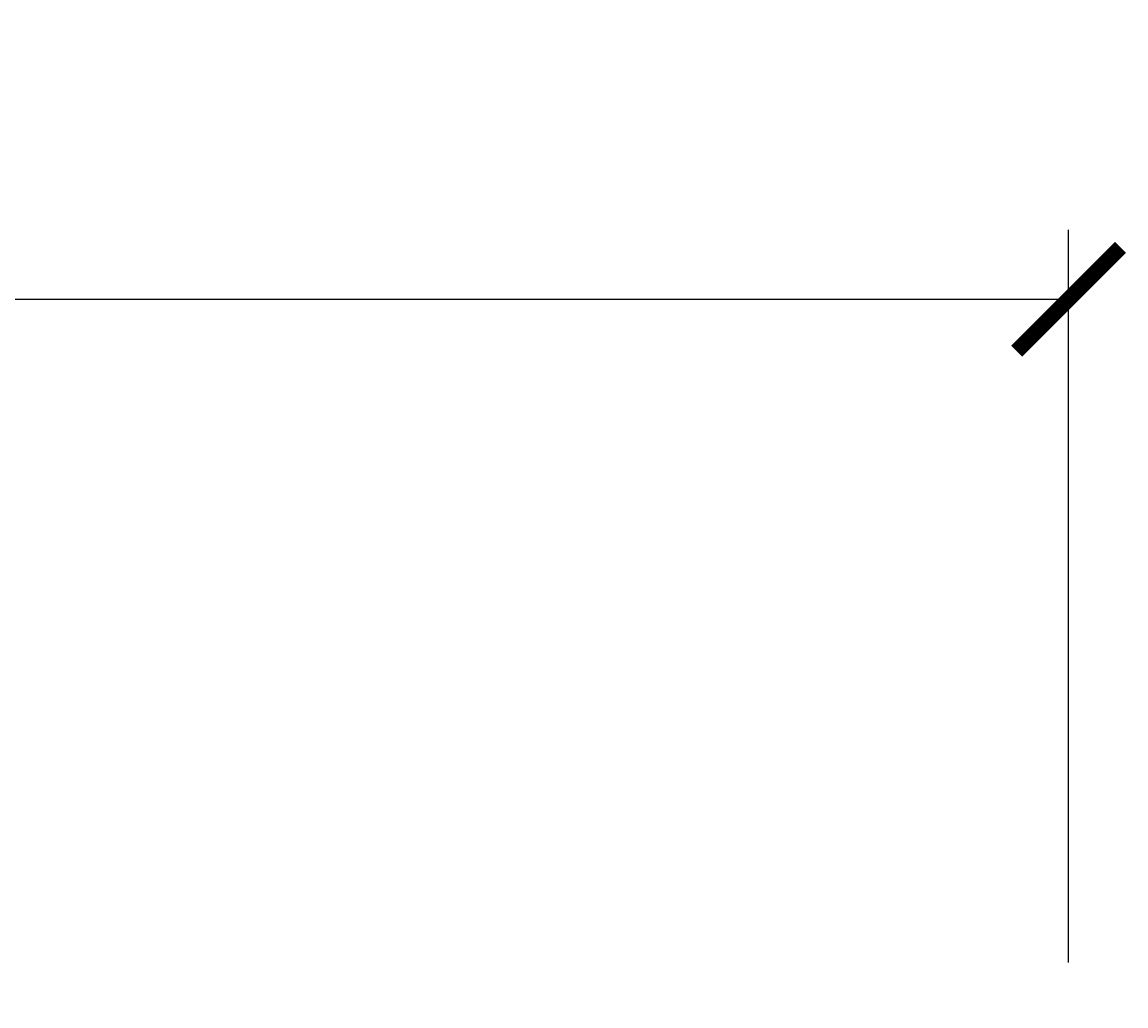
# Model space of a CAD drawing. Units: inches. Extents: x -159 to 118, y -49 to 80.
# Drawn here: x 82 to 98, y 66 to 80 of the extents above; entities that cross this region are included whole.
import ezdxf

# ---------------------------------------------------------------- set-up
doc = ezdxf.new("R2010")
doc.units = ezdxf.units.IN
doc.header["$LTSCALE"] = 0.5
doc.header["$MEASUREMENT"] = 0
doc.layers.get('0').update_dxf_attribs({"linetype": 'CONTINUOUS'})
doc.layers.get('Defpoints').update_dxf_attribs({"linetype": 'CONTINUOUS'})
doc.layers.add('A-Anno-Dims', color=30, linetype='CONTINUOUS')
doc.styles.add('FF-Txt-Anno', font='arial.ttf', dxfattribs={"width": 0.75, "height": 0.09375})
doc.dimstyles.new('FF-Dim-Frac', dxfattribs={"dimtxt": 0.09375, "dimasz": 0.09375, "dimexe": 0.0625, "dimexo": 0.0625, "dimgap": 0.0625, "dimtad": 1, "dimzin": 3, "dimdsep": 46, "dimlunit": 5, "dimtxsty": 'FF-Txt-Anno', "dimblk": 'ARCHTICK', "dimcen": 0.0625, "dimclrd": 1, "dimclre": 7, "dimclrt": 256, "dimadec": 0, "dimazin": 0, "dimtfac": 1, "dimtmove": 2, "dimatfit": 3, "dimfxl": 1, "dimtolj": 1, "dimtzin": 0, "dimarcsym": 0})

# ---------------------------------------------------------------- blocks, each defined once
blk = doc.blocks.new('_ArchTick')
at = {"color": 0, "linetype": 'ByBlock', "const_width": 0.15}
blk.add_lwpolyline([(-0.5, -0.5), (0.5, 0.5)], dxfattribs=at)
blk = doc.blocks.new('*D45')
at = {"layer": 'A-Anno-Dims', "color": 7, "lineweight": -2}
for p, q in [((1.344, 66.616), (1.344, 77.193)), ((97.344, 66.616), (97.344, 77.193))]:
    blk.add_line(p, q, dxfattribs=at)
at = {"layer": 'A-Anno-Dims', "color": 1, "lineweight": -2}
blk.add_line((1.344, 76.193), (97.344, 76.193), dxfattribs=at)
at = {"layer": 'Defpoints', "color": 0}
for p in [(97.344, 76.193), (1.344, 65.616), (97.344, 65.616)]:
    blk.add_point(p, dxfattribs=at)
at = {"layer": 'A-Anno-Dims', "color": 1, "lineweight": -2, "xscale": 1.5, "yscale": 1.5, "zscale": 1.5, "rotation": 180}
blk.add_blockref('_ArchTick', (1.344, 76.193), dxfattribs=at)
at = {"layer": 'A-Anno-Dims', "color": 1, "lineweight": -2, "xscale": 1.5, "yscale": 1.5, "zscale": 1.5}
blk.add_blockref('_ArchTick', (97.344, 76.193), dxfattribs=at)
at = {"layer": 'A-Anno-Dims', "insert": (49.344, 77.959), "char_height": 1.5, "attachment_point": 5, "style": 'FF-Txt-Anno'}
blk.add_mtext('\\A1;96" MAX', dxfattribs=at)

msp = doc.modelspace()

# ---------------------------------------------------------------- dimensions: what is measured, and where the dimension line sits
at = {"layer": 'A-Anno-Dims'}
dim = msp.add_linear_dim(base=(97.344, 76.193), p1=(1.344, 65.616), p2=(97.344, 65.616), text='<> MAX', dimstyle='FF-Dim-Frac', override={"dimpost": '"'}, dxfattribs=at)
dim.commit()
dim.dimension.update_dxf_attribs({"geometry": '*D45', "text_midpoint": (49.344, 77.959)})

doc.saveas('drawing.dxf')
